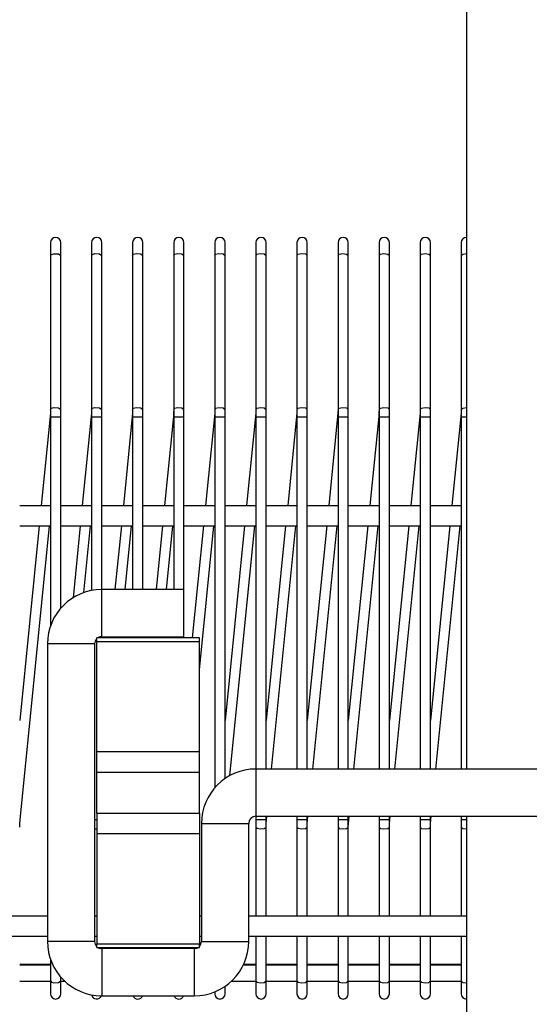
# Model space of a CAD drawing. Units: millimetres. Extents: x 55 to 7573, y -2 to 5359.
# Drawn here: x 2432 to 2457, y 3963 to 4011 of the extents above; entities that cross this region are included whole.
import ezdxf

# ---------------------------------------------------------------- set-up
doc = ezdxf.new("R2010")
doc.units = ezdxf.units.MM
doc.layers.add('LG-Product', color=3, linetype='Continuous')

msp = doc.modelspace()

# ---------------------------------------------------------------- linework, layer by layer
at = {"layer": 'LG-Product', "linetype": 'Continuous'}
for p, q in [((2453.818976, 4032.223956), (2453.818976, 3974.026201)), ((2433.569001, 3999.681369), (2433.569001, 3999.509383)), ((2433.569001, 3999.509383), (2433.569001, 3999.052531)), ((2434.06897, 3999.509383), (2434.06897, 3999.681369)), ((2434.06897, 3999.052531), (2434.06897, 3999.509383)), ((2435.568879, 3999.681369), (2435.568879, 3999.509383)), ((2435.568879, 3999.509383), (2435.568879, 3999.052531)), ((2436.068848, 3999.509383), (2436.068848, 3999.681369)), ((2436.068848, 3999.052531), (2436.068848, 3999.509383)), ((2437.568999, 3999.681369), (2437.568999, 3999.509383)), ((2437.568999, 3999.509383), (2437.568999, 3999.052531)), ((2438.068968, 3999.509383), (2438.068968, 3999.681369)), ((2438.068968, 3999.052531), (2438.068968, 3999.509383)), ((2439.568877, 3999.681369), (2439.568877, 3999.509383)), ((2439.568877, 3999.509383), (2439.568877, 3999.052531)), ((2440.068846, 3999.509383), (2440.068846, 3999.681369)), ((2440.068846, 3999.052531), (2440.068846, 3999.509383)), ((2441.568997, 3999.681369), (2441.568997, 3999.509383)), ((2441.568997, 3999.509383), (2441.568997, 3999.052531)), ((2442.068966, 3999.509383), (2442.068966, 3999.681369)), ((2442.068966, 3999.052531), (2442.068966, 3999.509383)), ((2443.568875, 3999.681369), (2443.568875, 3999.509383)), ((2443.568875, 3999.509383), (2443.568875, 3999.052531)), ((2444.068844, 3999.509383), (2444.068844, 3999.681369)), ((2444.068844, 3999.052531), (2444.068844, 3999.509383)), ((2445.568995, 3999.681369), (2445.568995, 3999.509383)), ((2445.568995, 3999.509383), (2445.568995, 3999.052531)), ((2446.068964, 3999.509383), (2446.068964, 3999.681369)), ((2446.068964, 3999.052531), (2446.068964, 3999.509383)), ((2447.568873, 3999.681369), (2447.568873, 3999.509383)), ((2447.568873, 3999.509383), (2447.568873, 3999.052531)), ((2448.069084, 3999.509383), (2448.069084, 3999.681369)), ((2448.069084, 3999.052531), (2448.069084, 3999.509383)), ((2449.568993, 3999.681369), (2449.568993, 3999.509383)), ((2449.568993, 3999.509383), (2449.568993, 3999.052531)), ((2450.068962, 3999.509383), (2450.068962, 3999.681369)), ((2450.068962, 3999.052531), (2450.068962, 3999.509383)), ((2451.568871, 3999.681369), (2451.568871, 3999.509383)), ((2451.568871, 3999.509383), (2451.568871, 3999.052531)), ((2452.069082, 3999.509383), (2452.069082, 3999.681369)), ((2452.069082, 3999.052531), (2452.069082, 3999.509383)), ((2453.568991, 3999.681369), (2453.568991, 3999.509383)), ((2453.568991, 3999.509383), (2453.568991, 3999.052531)), ((2433.569001, 3999.052531), (2433.611392, 3999.104369)), ((2433.569001, 3999.052531), (2433.569001, 3991.552747)), ((2433.611392, 3999.104369), (2433.724272, 3999.138524)), ((2433.724272, 3999.138524), (2433.95827, 3999.129804)), ((2433.95827, 3999.129804), (2434.06897, 3999.052774)), ((2434.06897, 3991.552747), (2434.06897, 3999.052531)), ((2435.568879, 3999.052531), (2435.614176, 3999.105823)), ((2435.568879, 3999.052531), (2435.568879, 3991.552747)), ((2435.614176, 3999.105823), (2435.733113, 3999.139977)), ((2435.733113, 3999.139977), (2435.962265, 3999.128835)), ((2435.962265, 3999.128835), (2436.068848, 3999.052774)), ((2436.068848, 3991.552747), (2436.068848, 3999.052531)), ((2437.568999, 3999.052531), (2437.616961, 3999.107276)), ((2437.568999, 3999.052531), (2437.568999, 3991.552747)), ((2437.616961, 3999.107276), (2437.742196, 3999.140946)), ((2437.742196, 3999.140946), (2437.966261, 3999.127624)), ((2437.966261, 3999.127624), (2438.068968, 3999.052774)), ((2438.068968, 3991.552747), (2438.068968, 3999.052531)), ((2439.568877, 3999.052531), (2439.619746, 3999.108729)), ((2439.568877, 3999.052531), (2439.568877, 3991.552747)), ((2439.619746, 3999.108729), (2439.751521, 3999.142158)), ((2439.751521, 3999.142158), (2439.970015, 3999.126655)), ((2439.970015, 3999.126655), (2440.068846, 3999.052774)), ((2440.068846, 3991.552747), (2440.068846, 3999.052531)), ((2441.568997, 3999.052531), (2441.622773, 3999.110183)), ((2441.568997, 3999.052531), (2441.568997, 3991.552747)), ((2441.622773, 3999.110183), (2441.760846, 3999.142884)), ((2441.760846, 3999.142884), (2441.973769, 3999.125443)), ((2441.973769, 3999.125443), (2442.068966, 3999.052774)), ((2442.068966, 3991.552747), (2442.068966, 3999.052531)), ((2443.568875, 3999.052531), (2443.6258, 3999.111636)), ((2443.568875, 3999.052531), (2443.568875, 3991.552747)), ((2443.6258, 3999.111636), (2443.770171, 3999.143611)), ((2443.770171, 3999.143611), (2443.977522, 3999.124475)), ((2443.977522, 3999.124475), (2444.068844, 3999.052774)), ((2444.068844, 3991.552747), (2444.068844, 3999.052531)), ((2445.568995, 3999.052531), (2445.628826, 3999.112847)), ((2445.568995, 3999.052531), (2445.568995, 3991.552747)), ((2445.628826, 3999.112847), (2445.779496, 3999.144338)), ((2445.779496, 3999.144338), (2445.981276, 3999.123263)), ((2445.981276, 3999.123263), (2446.068964, 3999.052774)), ((2446.068964, 3991.552747), (2446.068964, 3999.052531)), ((2447.568873, 3999.052531), (2447.631853, 3999.114301)), ((2447.568873, 3999.052531), (2447.568873, 3991.552747)), ((2447.631853, 3999.114301), (2447.789063, 3999.144822)), ((2447.789063, 3999.144822), (2447.984787, 3999.122052)), ((2447.984787, 3999.122052), (2448.069084, 3999.052774)), ((2448.069084, 3991.552747), (2448.069084, 3999.052531)), ((2449.568993, 3999.052531), (2449.635123, 3999.115512)), ((2449.568993, 3999.052531), (2449.568993, 3991.552747)), ((2449.635123, 3999.115512), (2449.79863, 3999.145307)), ((2449.79863, 3999.145307), (2449.988299, 3999.120841)), ((2449.988299, 3999.120841), (2450.068962, 3999.052774)), ((2450.068962, 3991.552747), (2450.068962, 3999.052531)), ((2451.568871, 3999.052531), (2451.638392, 3999.116965)), ((2451.568871, 3999.052531), (2451.568871, 3991.552747)), ((2451.638392, 3999.116965), (2451.808197, 3999.145307)), ((2451.808197, 3999.145307), (2451.99181, 3999.11963)), ((2451.99181, 3999.11963), (2452.069082, 3999.052774)), ((2452.069082, 3991.552747), (2452.069082, 3999.052531)), ((2453.568991, 3999.052531), (2453.641903, 3999.118177)), ((2453.568991, 3999.052531), (2453.568991, 3991.552747)), ((2453.641903, 3999.118177), (2453.817764, 3999.145549)), ((2433.564156, 3991.38173), (2433.550349, 3991.200782)), ((2433.569001, 3991.558561), (2433.564156, 3991.38173)), ((2433.569001, 3991.552747), (2433.611392, 3991.604343)), ((2433.569001, 3991.552747), (2433.569001, 3991.370345)), ((2433.569001, 3991.370345), (2433.569001, 3991.181161)), ((2433.611392, 3991.604343), (2433.724272, 3991.638498)), ((2433.724272, 3991.638498), (2433.95827, 3991.629777)), ((2433.95827, 3991.629777), (2434.06897, 3991.552747)), ((2434.06897, 3991.370345), (2434.06897, 3991.552747)), ((2434.06897, 3991.181161), (2434.06897, 3991.370345)), ((2435.564276, 3991.38173), (2435.550469, 3991.200782)), ((2435.568879, 3991.558561), (2435.564276, 3991.38173)), ((2435.568879, 3991.552747), (2435.614176, 3991.605796)), ((2435.568879, 3991.552747), (2435.568879, 3991.370345)), ((2435.568879, 3991.370345), (2435.568879, 3991.181161)), ((2435.614176, 3991.605796), (2435.733113, 3991.639951)), ((2435.733113, 3991.639951), (2435.962265, 3991.628808)), ((2435.962265, 3991.628808), (2436.068848, 3991.552747)), ((2436.068848, 3991.370345), (2436.068848, 3991.552747)), ((2436.068848, 3991.181161), (2436.068848, 3991.370345)), ((2437.564154, 3991.38173), (2437.550347, 3991.200782)), ((2437.568999, 3991.558561), (2437.564154, 3991.38173)), ((2437.568999, 3991.552747), (2437.616961, 3991.607249)), ((2437.568999, 3991.552747), (2437.568999, 3991.370345)), ((2437.568999, 3991.370345), (2437.568999, 3991.181161)), ((2437.616961, 3991.607249), (2437.742196, 3991.64092)), ((2437.742196, 3991.64092), (2437.966261, 3991.627597)), ((2437.966261, 3991.627597), (2438.068968, 3991.552747)), ((2438.068968, 3991.370345), (2438.068968, 3991.552747)), ((2438.068968, 3991.181161), (2438.068968, 3991.370345)), ((2439.564274, 3991.38173), (2439.550467, 3991.200782)), ((2439.568877, 3991.558561), (2439.564274, 3991.38173)), ((2439.568877, 3991.552747), (2439.619746, 3991.608703)), ((2439.568877, 3991.552747), (2439.568877, 3991.370345)), ((2439.568877, 3991.370345), (2439.568877, 3991.181161)), ((2439.619746, 3991.608703), (2439.751521, 3991.642131)), ((2439.751521, 3991.642131), (2439.970015, 3991.626628)), ((2439.970015, 3991.626628), (2440.068846, 3991.552747)), ((2440.068846, 3991.370345), (2440.068846, 3991.552747)), ((2440.068846, 3991.181161), (2440.068846, 3991.370345)), ((2441.564152, 3991.38173), (2441.550345, 3991.200782)), ((2441.568997, 3991.558561), (2441.564152, 3991.38173)), ((2441.568997, 3991.552747), (2441.622773, 3991.610156)), ((2441.568997, 3991.552747), (2441.568997, 3991.370345)), ((2441.568997, 3991.370345), (2441.568997, 3991.181161)), ((2441.622773, 3991.610156), (2441.760846, 3991.642858)), ((2441.760846, 3991.642858), (2441.973769, 3991.625659)), ((2441.973769, 3991.625659), (2442.068966, 3991.552747)), ((2442.068966, 3991.370345), (2442.068966, 3991.552747)), ((2442.068966, 3991.181161), (2442.068966, 3991.370345)), ((2443.564272, 3991.38173), (2443.550465, 3991.200782)), ((2443.568875, 3991.558561), (2443.564272, 3991.38173)), ((2443.568875, 3991.552747), (2443.6258, 3991.61161)), ((2443.568875, 3991.552747), (2443.568875, 3991.370345)), ((2443.568875, 3991.370345), (2443.568875, 3991.181161)), ((2443.6258, 3991.61161), (2443.770171, 3991.643827)), ((2443.770171, 3991.643827), (2443.977522, 3991.624448)), ((2443.977522, 3991.624448), (2444.068844, 3991.552747)), ((2444.068844, 3991.370345), (2444.068844, 3991.552747)), ((2444.068844, 3991.181161), (2444.068844, 3991.370345)), ((2445.56415, 3991.38173), (2445.550343, 3991.200782)), ((2445.568995, 3991.558561), (2445.56415, 3991.38173)), ((2445.568995, 3991.552747), (2445.628826, 3991.612821)), ((2445.568995, 3991.552747), (2445.568995, 3991.370345)), ((2445.568995, 3991.370345), (2445.568995, 3991.181161)), ((2445.628826, 3991.612821), (2445.779496, 3991.644311)), ((2445.779496, 3991.644311), (2445.981276, 3991.623237)), ((2445.981276, 3991.623237), (2446.068964, 3991.552747)), ((2446.068964, 3991.370345), (2446.068964, 3991.552747)), ((2446.068964, 3991.181161), (2446.068964, 3991.370345)), ((2447.56427, 3991.38173), (2447.550463, 3991.200782)), ((2447.568873, 3991.558561), (2447.56427, 3991.38173)), ((2447.568873, 3991.552747), (2447.631853, 3991.614274)), ((2447.568873, 3991.552747), (2447.568873, 3991.370345)), ((2447.568873, 3991.370345), (2447.568873, 3991.181161)), ((2447.631853, 3991.614274), (2447.789063, 3991.644796)), ((2447.789063, 3991.644796), (2447.984787, 3991.622026)), ((2447.984787, 3991.622026), (2448.069084, 3991.552747)), ((2448.069084, 3991.370345), (2448.069084, 3991.552747)), ((2448.069084, 3991.181161), (2448.069084, 3991.370345)), ((2449.564148, 3991.38173), (2449.550341, 3991.200782)), ((2449.568993, 3991.558561), (2449.564148, 3991.38173)), ((2449.568993, 3991.552747), (2449.635123, 3991.615485)), ((2449.568993, 3991.552747), (2449.568993, 3991.370345)), ((2449.568993, 3991.370345), (2449.568993, 3991.181161)), ((2449.635123, 3991.615485), (2449.79863, 3991.64528)), ((2449.79863, 3991.64528), (2449.988299, 3991.620814)), ((2449.988299, 3991.620814), (2450.068962, 3991.552747)), ((2450.068962, 3991.370345), (2450.068962, 3991.552747)), ((2450.068962, 3991.181161), (2450.068962, 3991.370345)), ((2451.564268, 3991.38173), (2451.550461, 3991.200782)), ((2451.568871, 3991.558561), (2451.564268, 3991.38173)), ((2451.568871, 3991.552747), (2451.638392, 3991.616939)), ((2451.568871, 3991.552747), (2451.568871, 3991.370345)), ((2451.568871, 3991.370345), (2451.568871, 3991.181161)), ((2451.638392, 3991.616939), (2451.808197, 3991.645522)), ((2451.808197, 3991.645522), (2451.99181, 3991.619603)), ((2451.99181, 3991.619603), (2452.069082, 3991.552747)), ((2452.069082, 3991.370345), (2452.069082, 3991.552747)), ((2452.069082, 3991.181161), (2452.069082, 3991.370345)), ((2453.564146, 3991.38173), (2453.550339, 3991.200782)), ((2453.568991, 3991.558561), (2453.564146, 3991.38173)), ((2453.568991, 3991.552747), (2453.641903, 3991.61815)), ((2453.568991, 3991.552747), (2453.568991, 3991.370345)), ((2453.568991, 3991.370345), (2453.568991, 3991.181161)), ((2453.641903, 3991.61815), (2453.817764, 3991.645522)), ((2433.550349, 3991.200782), (2433.11772, 3986.873769)), ((2433.555193, 3991.200298), (2433.550349, 3991.200782)), ((2433.569001, 3991.198844), (2433.555193, 3991.200298)), ((2433.569001, 3991.181161), (2433.569001, 3986.873769)), ((2433.569001, 3991.181161), (2433.611392, 3991.181161)), ((2433.611392, 3991.181161), (2433.724272, 3991.181161)), ((2433.724272, 3991.181161), (2433.95827, 3991.181161)), ((2433.95827, 3991.181161), (2434.06897, 3991.181161)), ((2434.06897, 3986.873769), (2434.06897, 3991.181161)), ((2435.550469, 3991.200782), (2435.117598, 3986.873769)), ((2435.555071, 3991.200298), (2435.550469, 3991.200782)), ((2435.568879, 3991.198844), (2435.555071, 3991.200298)), ((2435.568879, 3991.181161), (2435.568879, 3986.873769)), ((2435.568879, 3991.181161), (2435.614176, 3991.181161)), ((2435.614176, 3991.181161), (2435.733113, 3991.181161)), ((2435.733113, 3991.181161), (2435.962265, 3991.181161)), ((2435.962265, 3991.181161), (2436.068848, 3991.181161)), ((2436.068848, 3986.873769), (2436.068848, 3991.181161)), ((2437.550347, 3991.200782), (2437.117718, 3986.873769)), ((2437.555191, 3991.200298), (2437.550347, 3991.200782)), ((2437.568999, 3991.198844), (2437.555191, 3991.200298)), ((2437.568999, 3991.181161), (2437.568999, 3986.873769)), ((2437.568999, 3991.181161), (2437.616961, 3991.181161)), ((2437.616961, 3991.181161), (2437.742196, 3991.181161)), ((2437.742196, 3991.181161), (2437.966261, 3991.181161)), ((2437.966261, 3991.181161), (2438.068968, 3991.181161)), ((2438.068968, 3986.873769), (2438.068968, 3991.181161)), ((2439.550467, 3991.200782), (2439.117838, 3986.873769)), ((2439.555069, 3991.200298), (2439.550467, 3991.200782)), ((2439.568877, 3991.198844), (2439.555069, 3991.200298)), ((2439.568877, 3991.181161), (2439.568877, 3986.873769)), ((2439.568877, 3991.181161), (2439.619746, 3991.181161)), ((2439.619746, 3991.181161), (2439.751521, 3991.181161)), ((2439.751521, 3991.181161), (2439.970015, 3991.181161)), ((2439.970015, 3991.181161), (2440.068846, 3991.181161)), ((2440.068846, 3986.873769), (2440.068846, 3991.181161)), ((2441.550345, 3991.200782), (2441.117716, 3986.873769)), ((2441.55519, 3991.200298), (2441.550345, 3991.200782)), ((2441.568997, 3991.198844), (2441.55519, 3991.200298)), ((2441.568997, 3991.181161), (2441.568997, 3986.873769)), ((2441.568997, 3991.181161), (2441.622773, 3991.181161)), ((2441.622773, 3991.181161), (2441.760846, 3991.181161)), ((2441.760846, 3991.181161), (2441.973769, 3991.181161)), ((2441.973769, 3991.181161), (2442.068966, 3991.181161)), ((2442.068966, 3986.873769), (2442.068966, 3991.181161)), ((2443.550465, 3991.200782), (2443.117836, 3986.873769)), ((2443.555067, 3991.200298), (2443.550465, 3991.200782)), ((2443.568875, 3991.198844), (2443.555067, 3991.200298)), ((2443.568875, 3991.181161), (2443.568875, 3986.873769)), ((2443.568875, 3991.181161), (2443.6258, 3991.181161)), ((2443.6258, 3991.181161), (2443.770171, 3991.181161)), ((2443.770171, 3991.181161), (2443.977522, 3991.181161)), ((2443.977522, 3991.181161), (2444.068844, 3991.181161)), ((2444.068844, 3986.873769), (2444.068844, 3991.181161)), ((2445.550343, 3991.200782), (2445.117714, 3986.873769)), ((2445.555188, 3991.200298), (2445.550343, 3991.200782)), ((2445.568995, 3991.198844), (2445.555188, 3991.200298)), ((2445.568995, 3991.181161), (2445.568995, 3986.873769)), ((2445.568995, 3991.181161), (2445.628826, 3991.181161)), ((2445.628826, 3991.181161), (2445.779496, 3991.181161)), ((2445.779496, 3991.181161), (2445.981276, 3991.181161)), ((2445.981276, 3991.181161), (2446.068964, 3991.181161)), ((2446.068964, 3986.873769), (2446.068964, 3991.181161)), ((2447.550463, 3991.200782), (2447.117834, 3986.873769)), ((2447.555065, 3991.200298), (2447.550463, 3991.200782)), ((2447.568873, 3991.198844), (2447.555065, 3991.200298)), ((2447.568873, 3991.181161), (2447.568873, 3986.873769)), ((2447.568873, 3991.181161), (2447.631853, 3991.181161)), ((2447.631853, 3991.181161), (2447.789063, 3991.181161)), ((2447.789063, 3991.181161), (2447.984787, 3991.181161)), ((2447.984787, 3991.181161), (2448.069084, 3991.181161)), ((2448.069084, 3986.873769), (2448.069084, 3991.181161)), ((2449.550341, 3991.200782), (2449.117712, 3986.873769)), ((2449.555186, 3991.200298), (2449.550341, 3991.200782)), ((2449.568993, 3991.198844), (2449.555186, 3991.200298)), ((2449.568993, 3991.181161), (2449.568993, 3986.873769)), ((2449.568993, 3991.181161), (2449.635123, 3991.181161)), ((2449.635123, 3991.181161), (2449.79863, 3991.181161)), ((2449.79863, 3991.181161), (2449.988299, 3991.181161)), ((2449.988299, 3991.181161), (2450.068962, 3991.181161)), ((2450.068962, 3986.873769), (2450.068962, 3991.181161)), ((2451.550461, 3991.200782), (2451.117832, 3986.873769)), ((2451.555063, 3991.200298), (2451.550461, 3991.200782)), ((2451.568871, 3991.198844), (2451.555063, 3991.200298)), ((2451.568871, 3991.181161), (2451.568871, 3986.873769)), ((2451.568871, 3991.181161), (2451.638392, 3991.181161)), ((2451.638392, 3991.181161), (2451.808197, 3991.181161)), ((2451.808197, 3991.181161), (2451.99181, 3991.181161)), ((2451.99181, 3991.181161), (2452.069082, 3991.181161)), ((2452.069082, 3986.873769), (2452.069082, 3991.181161)), ((2453.550339, 3991.200782), (2453.11771, 3986.873769)), ((2453.555184, 3991.200298), (2453.550339, 3991.200782)), ((2453.568991, 3991.198844), (2453.555184, 3991.200298)), ((2453.568991, 3991.181161), (2453.568991, 3986.873769)), ((2453.568991, 3991.181161), (2453.641903, 3991.181161)), ((2453.641903, 3991.181161), (2453.817764, 3991.181161)), ((2432.06885, 3986.873769), (2433.569001, 3986.873769)), ((2433.569001, 3986.873769), (2433.569001, 3985.87383)), ((2434.06897, 3985.87383), (2434.06897, 3986.873769)), ((2434.06897, 3986.873769), (2435.568879, 3986.873769)), ((2435.568879, 3986.873769), (2435.568879, 3985.87383)), ((2436.068848, 3985.87383), (2436.068848, 3986.873769)), ((2436.068848, 3986.873769), (2437.568999, 3986.873769)), ((2437.568999, 3986.873769), (2437.568999, 3985.87383)), ((2438.068968, 3985.87383), (2438.068968, 3986.873769)), ((2438.068968, 3986.873769), (2439.568877, 3986.873769)), ((2439.568877, 3986.873769), (2439.568877, 3985.87383)), ((2440.068846, 3985.87383), (2440.068846, 3986.873769)), ((2440.068846, 3986.873769), (2441.568997, 3986.873769)), ((2441.568997, 3986.873769), (2441.568997, 3985.87383)), ((2442.068966, 3985.87383), (2442.068966, 3986.873769)), ((2442.068966, 3986.873769), (2443.568875, 3986.873769)), ((2443.568875, 3986.873769), (2443.568875, 3985.87383)), ((2444.068844, 3985.87383), (2444.068844, 3986.873769)), ((2444.068844, 3986.873769), (2445.568995, 3986.873769)), ((2445.568995, 3986.873769), (2445.568995, 3985.87383)), ((2446.068964, 3985.87383), (2446.068964, 3986.873769)), ((2446.068964, 3986.873769), (2447.568873, 3986.873769)), ((2447.568873, 3986.873769), (2447.568873, 3985.87383)), ((2448.069084, 3985.87383), (2448.069084, 3986.873769)), ((2448.069084, 3986.873769), (2449.568993, 3986.873769)), ((2449.568993, 3986.873769), (2449.568993, 3985.87383)), ((2450.068962, 3985.87383), (2450.068962, 3986.873769)), ((2450.068962, 3986.873769), (2451.568871, 3986.873769)), ((2451.568871, 3986.873769), (2451.568871, 3985.87383)), ((2452.069082, 3985.87383), (2452.069082, 3986.873769)), ((2452.069082, 3986.873769), (2453.568991, 3986.873769)), ((2453.568991, 3986.873769), (2453.568991, 3985.87383)), ((2432.06885, 3985.87383), (2433.569001, 3985.87383)), ((2433.017678, 3985.87383), (2432.069092, 3976.386522)), ((2432.087502, 3971.546943), (2433.520312, 3985.87383)), ((2433.569001, 3985.87383), (2433.569001, 3981.002519)), ((2434.06897, 3985.87383), (2435.568879, 3985.87383)), ((2434.06897, 3981.862205), (2434.06897, 3985.87383)), ((2435.017798, 3985.87383), (2434.667529, 3982.372833)), ((2435.195355, 3982.625724), (2435.52019, 3985.87383)), ((2435.568879, 3985.87383), (2435.568879, 3982.726251)), ((2436.068848, 3985.87383), (2437.568999, 3985.87383)), ((2436.068848, 3982.773729), (2436.068848, 3985.87383)), ((2437.017676, 3985.87383), (2436.707617, 3982.773729)), ((2437.210251, 3982.773729), (2437.52031, 3985.87383)), ((2437.568999, 3985.87383), (2437.568999, 3982.773729)), ((2438.068968, 3985.87383), (2439.568877, 3985.87383)), ((2438.068968, 3982.773729), (2438.068968, 3985.87383)), ((2439.017796, 3985.87383), (2438.707737, 3982.773729)), ((2439.210129, 3982.773729), (2439.520188, 3985.87383)), ((2439.568877, 3985.87383), (2439.568877, 3982.773729)), ((2440.068846, 3985.87383), (2441.568997, 3985.87383)), ((2440.068846, 3982.773729), (2440.068846, 3985.87383)), ((2441.017674, 3985.87383), (2440.472649, 3980.423824)), ((2440.819043, 3978.861177), (2441.520308, 3985.87383)), ((2441.568997, 3985.87383), (2441.568997, 3973.112497)), ((2442.068966, 3985.87383), (2443.568875, 3985.87383)), ((2442.068966, 3973.558448), (2442.068966, 3985.87383)), ((2443.017794, 3985.87383), (2442.068966, 3976.386522)), ((2442.302964, 3973.702093), (2443.520186, 3985.87383)), ((2443.568875, 3985.87383), (2443.568875, 3974.024021)), ((2444.068844, 3985.87383), (2445.568995, 3985.87383)), ((2444.068844, 3974.024021), (2444.068844, 3985.87383)), ((2445.017672, 3985.87383), (2444.069086, 3976.386522)), ((2444.335301, 3974.024021), (2445.520306, 3985.87383)), ((2445.568995, 3985.87383), (2445.568995, 3974.024021)), ((2446.068964, 3985.87383), (2447.568873, 3985.87383)), ((2446.068964, 3974.024021), (2446.068964, 3985.87383)), ((2447.017792, 3985.87383), (2446.068964, 3976.386522)), ((2446.335179, 3974.024021), (2447.520184, 3985.87383)), ((2447.568873, 3985.87383), (2447.568873, 3974.024021)), ((2448.069084, 3985.87383), (2449.568993, 3985.87383)), ((2448.069084, 3974.024021), (2448.069084, 3985.87383)), ((2449.01767, 3985.87383), (2448.069084, 3976.386522)), ((2448.335299, 3974.024021), (2449.520304, 3985.87383)), ((2449.568993, 3985.87383), (2449.568993, 3974.024021)), ((2450.068962, 3985.87383), (2451.568871, 3985.87383)), ((2450.068962, 3974.024021), (2450.068962, 3985.87383)), ((2451.01779, 3985.87383), (2450.068962, 3976.386522)), ((2450.335177, 3974.024021), (2451.520182, 3985.87383)), ((2451.568871, 3985.87383), (2451.568871, 3974.024021)), ((2452.069082, 3985.87383), (2453.568991, 3985.87383)), ((2452.069082, 3974.024021), (2452.069082, 3985.87383)), ((2453.017668, 3985.87383), (2452.069082, 3976.386522)), ((2452.335297, 3974.024021), (2453.520302, 3985.87383)), ((2453.568991, 3985.87383), (2453.568991, 3974.024021)), ((2440.068846, 3982.773729), (2436.068848, 3982.773729)), ((2436.068848, 3981.623847), (2436.068848, 3982.773729)), ((2440.068846, 3981.623847), (2440.068846, 3982.773729)), ((2436.068848, 3980.473724), (2436.068848, 3981.623847)), ((2440.068846, 3980.473724), (2440.068846, 3981.623847)), ((2440.819043, 3980.423824), (2435.818863, 3980.423824)), ((2435.818863, 3980.376588), (2435.818863, 3980.423824)), ((2435.818863, 3980.240211), (2435.818863, 3980.376588)), ((2435.818863, 3974.872564), (2435.818863, 3980.240211)), ((2435.818863, 3980.240211), (2440.819043, 3980.240211)), ((2436.068848, 3980.423824), (2436.068848, 3980.473724)), ((2436.068848, 3980.473724), (2440.068846, 3980.473724)), ((2436.477738, 3980.473724), (2436.472651, 3980.423824)), ((2436.975285, 3980.423824), (2436.98013, 3980.473724)), ((2437.568999, 3980.473724), (2437.568999, 3980.423824)), ((2438.068968, 3980.423824), (2438.068968, 3980.473724)), ((2438.477616, 3980.473724), (2438.472771, 3980.423824)), ((2438.975163, 3980.423824), (2438.98025, 3980.473724)), ((2439.568877, 3980.473724), (2439.568877, 3980.423824)), ((2440.068846, 3980.423824), (2440.068846, 3980.473724)), ((2440.819043, 3980.376588), (2440.819043, 3980.423824)), ((2440.819043, 3980.240211), (2440.819043, 3980.376588)), ((2440.819043, 3974.872564), (2440.819043, 3980.240211)), ((2433.419058, 3980.123939), (2433.419058, 3965.623855)), ((2434.56894, 3980.123939), (2433.419058, 3980.123939)), ((2435.719063, 3980.123939), (2434.56894, 3980.123939)), ((2435.719063, 3965.623855), (2435.719063, 3980.123939)), ((2435.818863, 3974.872564), (2440.819043, 3974.872564)), ((2435.818863, 3973.873836), (2435.818863, 3974.872564)), ((2440.819043, 3973.873836), (2440.819043, 3974.872564)), ((2468.069075, 3974.023778), (2443.568875, 3974.023778)), ((2443.568875, 3974.023778), (2443.568875, 3972.873897)), ((2435.818863, 3973.873836), (2440.819043, 3973.873836)), ((2435.818863, 3971.873958), (2435.818863, 3973.873836)), ((2440.819043, 3971.873958), (2440.819043, 3973.873836)), ((2443.568875, 3972.873897), (2443.568875, 3971.723773)), ((2432.082657, 3971.547428), (2432.069092, 3971.548881)), ((2432.087502, 3971.546943), (2432.082657, 3971.547428)), ((2435.718821, 3971.566322), (2435.726088, 3971.566322)), ((2435.726088, 3971.566322), (2435.733113, 3971.566322)), ((2435.733113, 3971.566322), (2435.775504, 3971.566322)), ((2435.775504, 3971.566322), (2435.818863, 3971.566322)), ((2435.818863, 3971.873958), (2435.818863, 3970.87523)), ((2435.818863, 3971.873958), (2440.819043, 3971.873958)), ((2440.819043, 3971.873958), (2440.819043, 3970.87523)), ((2443.568875, 3971.724016), (2443.568875, 3971.566322)), ((2443.568875, 3971.723773), (2468.069075, 3971.723773)), ((2443.568875, 3971.566322), (2443.6258, 3971.566322)), ((2443.568875, 3971.566322), (2443.568875, 3971.37738)), ((2443.6258, 3971.566322), (2443.770171, 3971.566322)), ((2443.770171, 3971.566322), (2443.977522, 3971.566322)), ((2443.977522, 3971.566322), (2444.068844, 3971.566322)), ((2444.068844, 3971.566322), (2444.068844, 3971.724016)), ((2444.068844, 3971.37738), (2444.068844, 3971.566322)), ((2444.082894, 3971.547428), (2444.069086, 3971.548881)), ((2444.087496, 3971.546943), (2444.082894, 3971.547428)), ((2444.087496, 3971.546943), (2444.105179, 3971.724016)), ((2445.568995, 3971.724016), (2445.568995, 3971.566322)), ((2445.568995, 3971.566322), (2445.628826, 3971.566322)), ((2445.568995, 3971.566322), (2445.568995, 3971.37738)), ((2445.628826, 3971.566322), (2445.779496, 3971.566322)), ((2445.779496, 3971.566322), (2445.981276, 3971.566322)), ((2445.981276, 3971.566322), (2446.068964, 3971.566322)), ((2446.068964, 3971.566322), (2446.068964, 3971.724016)), ((2446.068964, 3971.37738), (2446.068964, 3971.566322)), ((2446.082772, 3971.547428), (2446.068964, 3971.548881)), ((2446.087616, 3971.546943), (2446.082772, 3971.547428)), ((2446.087616, 3971.546943), (2446.105299, 3971.724016)), ((2447.568873, 3971.724016), (2447.568873, 3971.566322)), ((2447.568873, 3971.566322), (2447.631853, 3971.566322)), ((2447.568873, 3971.566322), (2447.568873, 3971.37738)), ((2447.631853, 3971.566322), (2447.789063, 3971.566322)), ((2447.789063, 3971.566322), (2447.984787, 3971.566322)), ((2447.984787, 3971.566322), (2448.069084, 3971.566322)), ((2448.069084, 3971.566322), (2448.069084, 3971.724016)), ((2448.069084, 3971.37738), (2448.069084, 3971.566322)), ((2448.082892, 3971.547428), (2448.069084, 3971.548881)), ((2448.087494, 3971.546943), (2448.082892, 3971.547428)), ((2448.087494, 3971.546943), (2448.105177, 3971.724016)), ((2449.568993, 3971.724016), (2449.568993, 3971.566322)), ((2449.568993, 3971.566322), (2449.635123, 3971.566322)), ((2449.568993, 3971.566322), (2449.568993, 3971.37738)), ((2449.635123, 3971.566322), (2449.79863, 3971.566322)), ((2449.79863, 3971.566322), (2449.988299, 3971.566322)), ((2449.988299, 3971.566322), (2450.068962, 3971.566322)), ((2450.068962, 3971.566322), (2450.068962, 3971.724016)), ((2450.068962, 3971.37738), (2450.068962, 3971.566322)), ((2450.08277, 3971.547428), (2450.068962, 3971.548881)), ((2450.087614, 3971.546943), (2450.08277, 3971.547428)), ((2450.087614, 3971.546943), (2450.105297, 3971.724016)), ((2451.568871, 3971.724016), (2451.568871, 3971.566322)), ((2451.568871, 3971.566322), (2451.638392, 3971.566322)), ((2451.568871, 3971.566322), (2451.568871, 3971.37738)), ((2451.638392, 3971.566322), (2451.808197, 3971.566322)), ((2451.808197, 3971.566322), (2451.99181, 3971.566322)), ((2451.99181, 3971.566322), (2452.069082, 3971.566322)), ((2452.069082, 3971.566322), (2452.069082, 3971.724016)), ((2452.069082, 3971.37738), (2452.069082, 3971.566322)), ((2452.082648, 3971.547428), (2452.069082, 3971.548881)), ((2452.087492, 3971.546943), (2452.082648, 3971.547428)), ((2452.087492, 3971.546943), (2452.105175, 3971.724016)), ((2453.568991, 3971.724016), (2453.568991, 3971.566322)), ((2453.568991, 3971.566322), (2453.641903, 3971.566322)), ((2453.568991, 3971.566322), (2453.568991, 3971.37738)), ((2453.641903, 3971.566322), (2453.817764, 3971.566322)), ((2453.818976, 3971.7245), (2453.818976, 3919.678017)), ((2432.06885, 3971.189165), (2432.073695, 3971.365995)), ((2432.073695, 3971.365995), (2432.087502, 3971.546943)), ((2435.718821, 3971.109954), (2435.726088, 3971.108743)), ((2435.726088, 3971.108743), (2435.733113, 3971.107774)), ((2435.733113, 3971.107774), (2435.775504, 3971.103656)), ((2435.775504, 3971.103656), (2435.818863, 3971.102203)), ((2440.919085, 3971.373746), (2440.919085, 3965.623855)), ((2440.919085, 3971.373746), (2442.068966, 3971.373746)), ((2442.068966, 3971.373746), (2443.218848, 3971.373746)), ((2443.218848, 3965.623855), (2443.218848, 3971.373746)), ((2443.568875, 3971.37738), (2443.568875, 3971.194978)), ((2443.568875, 3971.194978), (2443.568875, 3966.873779)), ((2443.568875, 3971.194978), (2443.6258, 3971.136116)), ((2443.6258, 3971.136116), (2443.770171, 3971.103899)), ((2443.770171, 3971.103899), (2443.977522, 3971.123277)), ((2443.977522, 3971.123277), (2444.068844, 3971.194978)), ((2444.068844, 3971.194978), (2444.068844, 3971.37738)), ((2444.068844, 3971.189165), (2444.073689, 3971.365995)), ((2444.068844, 3966.873779), (2444.068844, 3971.194978)), ((2444.073689, 3971.365995), (2444.087496, 3971.546943)), ((2445.568995, 3971.37738), (2445.568995, 3971.194978)), ((2445.568995, 3971.194978), (2445.568995, 3966.873779)), ((2445.568995, 3971.194978), (2445.628826, 3971.134662)), ((2445.628826, 3971.134662), (2445.779496, 3971.103414)), ((2445.779496, 3971.103414), (2445.981276, 3971.124488)), ((2445.981276, 3971.124488), (2446.068964, 3971.194978)), ((2446.068964, 3971.194978), (2446.068964, 3971.37738)), ((2446.068964, 3971.189165), (2446.073809, 3971.365995)), ((2446.068964, 3966.873779), (2446.068964, 3971.194978)), ((2446.073809, 3971.365995), (2446.087616, 3971.546943)), ((2447.568873, 3971.37738), (2447.568873, 3971.194978)), ((2447.568873, 3971.194978), (2447.568873, 3966.873779)), ((2447.568873, 3971.194978), (2447.631853, 3971.133451)), ((2447.631853, 3971.133451), (2447.789063, 3971.10293)), ((2447.789063, 3971.10293), (2447.984787, 3971.125457)), ((2447.984787, 3971.125457), (2448.069084, 3971.194978)), ((2448.069084, 3971.194978), (2448.069084, 3971.37738)), ((2448.069084, 3971.189165), (2448.073687, 3971.365995)), ((2448.069084, 3966.873779), (2448.069084, 3971.194978)), ((2448.073687, 3971.365995), (2448.087494, 3971.546943)), ((2449.568993, 3971.37738), (2449.568993, 3971.194978)), ((2449.568993, 3971.194978), (2449.568993, 3966.873779)), ((2449.568993, 3971.194978), (2449.635123, 3971.131998)), ((2449.635123, 3971.131998), (2449.79863, 3971.102445)), ((2449.79863, 3971.102445), (2449.988299, 3971.126668)), ((2449.988299, 3971.126668), (2450.068962, 3971.194978)), ((2450.068962, 3971.194978), (2450.068962, 3971.37738)), ((2450.068962, 3971.189165), (2450.073807, 3971.365995)), ((2450.068962, 3966.873779), (2450.068962, 3971.194978)), ((2450.073807, 3971.365995), (2450.087614, 3971.546943)), ((2451.568871, 3971.37738), (2451.568871, 3971.194978)), ((2451.568871, 3971.194978), (2451.568871, 3966.873779)), ((2451.568871, 3971.194978), (2451.638392, 3971.130786)), ((2451.638392, 3971.130786), (2451.808197, 3971.102203)), ((2451.808197, 3971.102203), (2451.99181, 3971.12788)), ((2451.99181, 3971.12788), (2452.069082, 3971.194978)), ((2452.069082, 3971.194978), (2452.069082, 3971.37738)), ((2452.069082, 3971.189165), (2452.073685, 3971.365995)), ((2452.069082, 3966.873779), (2452.069082, 3971.194978)), ((2452.073685, 3971.365995), (2452.087492, 3971.546943)), ((2453.568991, 3971.37738), (2453.568991, 3971.194978)), ((2453.568991, 3971.194978), (2453.568991, 3966.873779)), ((2453.568991, 3971.194978), (2453.641903, 3971.129575)), ((2453.641903, 3971.129575), (2453.817764, 3971.102203)), ((2435.818863, 3970.87523), (2440.819043, 3970.87523)), ((2435.818863, 3970.87523), (2435.818863, 3965.507341)), ((2440.819043, 3970.87523), (2440.819043, 3965.507341)), ((2398.019425, 3966.873779), (2433.420996, 3966.873779)), ((2435.720274, 3966.873779), (2435.821043, 3966.873779)), ((2440.819527, 3966.873779), (2440.920054, 3966.873779)), ((2443.219332, 3966.873779), (2453.820187, 3966.873779)), ((2398.019425, 3965.87384), (2433.420996, 3965.87384)), ((2435.720274, 3965.87384), (2435.821043, 3965.87384)), ((2440.819527, 3965.87384), (2440.920054, 3965.87384)), ((2443.219332, 3965.87384), (2453.820187, 3965.87384)), ((2443.568875, 3965.87384), (2443.568875, 3963.694952)), ((2444.068844, 3963.694952), (2444.068844, 3965.87384)), ((2445.568995, 3965.87384), (2445.568995, 3963.694952)), ((2446.068964, 3963.694952), (2446.068964, 3965.87384)), ((2447.568873, 3965.87384), (2447.568873, 3963.694952)), ((2448.069084, 3963.694952), (2448.069084, 3965.87384)), ((2449.568993, 3965.87384), (2449.568993, 3963.694952)), ((2450.068962, 3963.694952), (2450.068962, 3965.87384)), ((2451.568871, 3965.87384), (2451.568871, 3963.694952)), ((2452.069082, 3963.694952), (2452.069082, 3965.87384)), ((2453.568991, 3965.87384), (2453.568991, 3963.694952)), ((2434.56894, 3965.623855), (2433.419058, 3965.623855)), ((2435.719063, 3965.623855), (2434.56894, 3965.623855)), ((2435.818863, 3965.507341), (2440.819043, 3965.507341)), ((2435.818863, 3965.371206), (2435.818863, 3965.507341)), ((2435.818863, 3965.323728), (2435.818863, 3965.371206)), ((2435.818863, 3965.323728), (2440.819043, 3965.323728)), ((2436.068848, 3965.273828), (2436.068848, 3965.323728)), ((2437.568999, 3965.323728), (2437.568999, 3965.273828)), ((2438.068968, 3965.273828), (2438.068968, 3965.323728)), ((2439.568877, 3965.323728), (2439.568877, 3965.273828)), ((2440.068846, 3965.273828), (2440.068846, 3965.323728)), ((2440.819043, 3965.371206), (2440.819043, 3965.507341)), ((2440.819043, 3965.323728), (2440.819043, 3965.371206)), ((2440.919085, 3965.623855), (2442.068966, 3965.623855)), ((2442.068966, 3965.623855), (2443.218848, 3965.623855)), ((2440.569058, 3965.273828), (2436.068848, 3965.273828)), ((2436.068848, 3965.273828), (2436.068848, 3964.123947)), ((2440.569058, 3965.273828), (2440.569058, 3964.123947)), ((2433.56997, 3964.491899), (2432.071757, 3964.491899)), ((2433.56997, 3964.467676), (2432.071757, 3964.467676)), ((2433.569001, 3964.745033), (2433.569001, 3963.694952)), ((2443.570328, 3964.467676), (2442.956509, 3964.467676)), ((2443.570328, 3964.491899), (2442.967894, 3964.491899)), ((2445.571902, 3964.491899), (2444.069813, 3964.491899)), ((2445.571902, 3964.467676), (2444.069813, 3964.467676)), ((2447.569599, 3964.491899), (2446.071387, 3964.491899)), ((2447.569599, 3964.467676), (2446.071387, 3964.467676)), ((2449.571173, 3964.491899), (2448.069084, 3964.491899)), ((2449.571173, 3964.467676), (2448.069084, 3964.467676)), ((2451.572746, 3964.491899), (2450.070658, 3964.491899)), ((2451.572746, 3964.467676), (2450.070658, 3964.467676)), ((2453.570444, 3964.491899), (2452.072232, 3964.491899)), ((2453.570444, 3964.467676), (2452.072232, 3964.467676)), ((2434.06897, 3963.694952), (2434.06897, 3963.885347)), ((2436.068848, 3964.123947), (2436.068848, 3962.973823)), ((2440.569058, 3964.123947), (2440.569058, 3962.973823)), ((2433.56997, 3963.667579), (2432.071757, 3963.667579)), ((2433.569001, 3963.694952), (2433.611392, 3963.643356)), ((2433.569001, 3963.694952), (2433.569001, 3963.238342)), ((2433.611392, 3963.643356), (2433.724272, 3963.609201)), ((2433.724272, 3963.609201), (2433.95827, 3963.617921)), ((2433.95827, 3963.617921), (2434.06897, 3963.694952)), ((2434.06897, 3963.238342), (2434.06897, 3963.694952)), ((2434.283104, 3963.667579), (2434.069455, 3963.667579)), ((2442.068966, 3963.164461), (2442.068966, 3963.439153)), ((2443.570328, 3963.667579), (2442.357951, 3963.667579)), ((2443.568875, 3963.694952), (2443.6258, 3963.636089)), ((2443.568875, 3963.694952), (2443.568875, 3963.238342)), ((2443.6258, 3963.636089), (2443.770171, 3963.603872)), ((2443.770171, 3963.603872), (2443.977522, 3963.623251)), ((2443.977522, 3963.623251), (2444.068844, 3963.694952)), ((2444.068844, 3963.238342), (2444.068844, 3963.694952)), ((2445.571902, 3963.667579), (2444.069813, 3963.667579)), ((2445.568995, 3963.694952), (2445.628826, 3963.634878)), ((2445.568995, 3963.694952), (2445.568995, 3963.238342)), ((2445.628826, 3963.634878), (2445.779496, 3963.603387)), ((2445.779496, 3963.603387), (2445.981276, 3963.624462)), ((2445.981276, 3963.624462), (2446.068964, 3963.694952)), ((2446.068964, 3963.238342), (2446.068964, 3963.694952)), ((2447.569599, 3963.667579), (2446.071387, 3963.667579)), ((2447.568873, 3963.694952), (2447.631853, 3963.633424)), ((2447.568873, 3963.694952), (2447.568873, 3963.238342)), ((2447.631853, 3963.633424), (2447.789063, 3963.602903)), ((2447.789063, 3963.602903), (2447.984787, 3963.625673)), ((2447.984787, 3963.625673), (2448.069084, 3963.694952)), ((2448.069084, 3963.238342), (2448.069084, 3963.694952)), ((2449.571173, 3963.667579), (2448.069084, 3963.667579)), ((2449.568993, 3963.694952), (2449.635123, 3963.632213)), ((2449.568993, 3963.694952), (2449.568993, 3963.238342)), ((2449.635123, 3963.632213), (2449.79863, 3963.602419)), ((2449.79863, 3963.602419), (2449.988299, 3963.626884)), ((2449.988299, 3963.626884), (2450.068962, 3963.694952)), ((2450.068962, 3963.238342), (2450.068962, 3963.694952)), ((2451.572746, 3963.667579), (2450.070658, 3963.667579)), ((2451.568871, 3963.694952), (2451.638392, 3963.63076)), ((2451.568871, 3963.694952), (2451.568871, 3963.238342)), ((2451.638392, 3963.63076), (2451.808197, 3963.602176)), ((2451.808197, 3963.602176), (2451.99181, 3963.628095)), ((2451.99181, 3963.628095), (2452.069082, 3963.694952)), ((2452.069082, 3963.238342), (2452.069082, 3963.694952)), ((2453.570444, 3963.667579), (2452.072232, 3963.667579)), ((2453.568991, 3963.694952), (2453.641903, 3963.629549)), ((2453.568991, 3963.694952), (2453.568991, 3963.238342)), ((2453.641903, 3963.629549), (2453.817764, 3963.602176)), ((2433.569001, 3963.238342), (2433.569001, 3963.066356)), ((2434.06897, 3963.066356), (2434.06897, 3963.238342)), ((2436.068848, 3962.973823), (2440.569058, 3962.973823)), ((2441.568997, 3963.16979), (2441.568997, 3963.092517)), ((2441.568997, 3963.092517), (2441.568997, 3963.066356)), ((2442.068966, 3963.066356), (2442.068966, 3963.164461)), ((2443.568875, 3963.238342), (2443.568875, 3963.066356)), ((2444.068844, 3963.066356), (2444.068844, 3963.238342)), ((2445.568995, 3963.238342), (2445.568995, 3963.066356)), ((2446.068964, 3963.066356), (2446.068964, 3963.238342)), ((2447.568873, 3963.238342), (2447.568873, 3963.066356)), ((2448.069084, 3963.066356), (2448.069084, 3963.238342)), ((2449.568993, 3963.238342), (2449.568993, 3963.066356)), ((2450.068962, 3963.066356), (2450.068962, 3963.238342)), ((2451.568871, 3963.238342), (2451.568871, 3963.066356)), ((2452.069082, 3963.066356), (2452.069082, 3963.238342)), ((2453.568991, 3963.238342), (2453.568991, 3963.066356))]:
    msp.add_line(p, q, dxfattribs=at)
for centre, radius, start, end in [((2433.818985, 3999.681369), 0.25, 0, 180), ((2435.818863, 3999.681369), 0.25, 0, 180), ((2437.818984, 3999.681369), 0.25, 0, 180), ((2439.818861, 3999.681369), 0.25, 0, 180), ((2441.818982, 3999.681369), 0.25, 0, 180), ((2443.818859, 3999.681369), 0.25, 0, 180), ((2445.81898, 3999.681369), 0.25, 0, 180), ((2447.818857, 3999.681369), 0.25, 0, 180), ((2449.818978, 3999.681369), 0.25, 0, 180), ((2451.818856, 3999.681369), 0.25, 0, 180), ((2453.818976, 3999.681369), 0.25, 90, 180), ((2436.068848, 3980.123939), 2.65, 90, 180), ((2436.068848, 3980.123939), 0.35, 135.5835933, 180), ((2436.068848, 3980.123939), 0.35, 90, 121.003594), ((2443.568875, 3971.373746), 2.65, 90, 180), ((2443.568875, 3971.373746), 0.35, 90, 180), ((2436.068848, 3965.623855), 2.65, 180, 270), ((2436.068848, 3965.623855), 0.35, 180, 224.4164067), ((2436.068848, 3965.623855), 0.35, 238.996406, 270), ((2440.569058, 3965.623855), 2.65, 270, 0), ((2440.569058, 3965.623855), 0.35, 270, 301.003594), ((2440.569058, 3965.623855), 0.35, 315.5835933, 0), ((2433.818985, 3963.066356), 0.25, 180, 0), ((2435.818863, 3963.066356), 0.25, 190.5553126, 338.2762505), ((2437.818984, 3963.066356), 0.25, 201.7378134, 338.2621866), ((2439.818861, 3963.066356), 0.25, 201.7378134, 338.2621866), ((2441.818982, 3963.066356), 0.25, 180, 0), ((2443.818859, 3963.066356), 0.25, 180, 0), ((2445.81898, 3963.066356), 0.25, 180, 0), ((2447.818857, 3963.066356), 0.25, 180, 0), ((2449.818978, 3963.066356), 0.25, 180, 0), ((2451.818856, 3963.066356), 0.25, 180, 0), ((2453.818976, 3963.066356), 0.25, 180, 270)]:
    msp.add_arc(centre, radius, start, end, dxfattribs=at)

doc.saveas('drawing.dxf')
